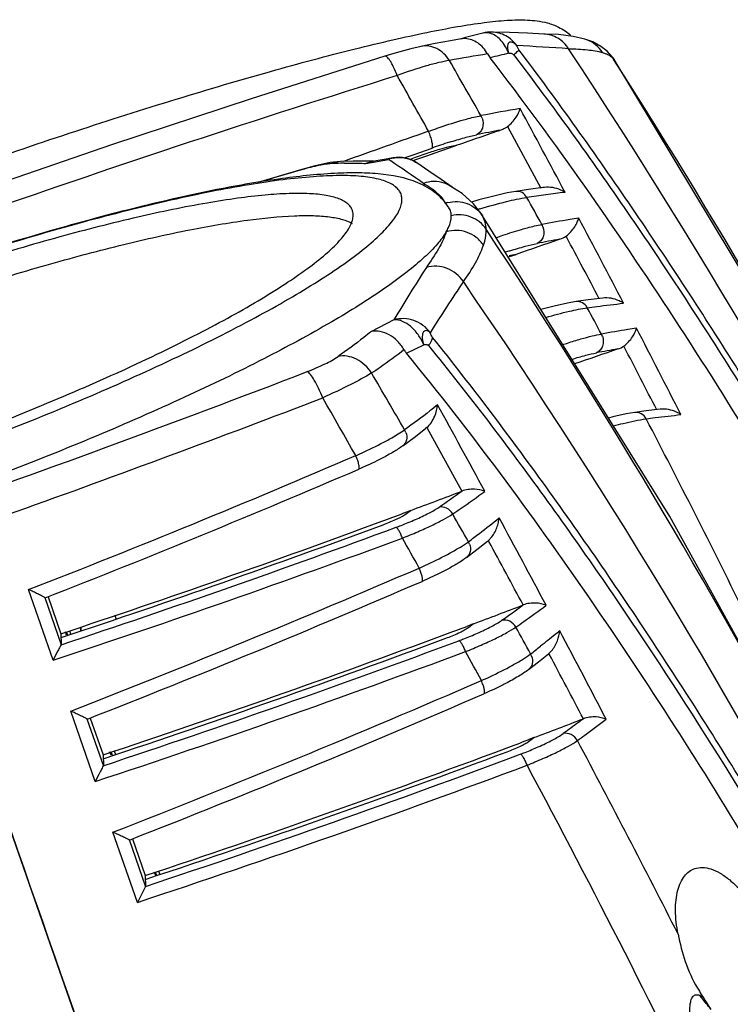
# Model space of a CAD drawing. Units: millimetres. Extents: x 43 to 2330, y 48 to 1634.
# Drawn here: x 1782 to 1815, y 910 to 956 of the extents above; entities that cross this region are included whole.
import ezdxf

# ---------------------------------------------------------------- set-up
doc = ezdxf.new("R2010")
doc.units = ezdxf.units.MM
doc.layers.add('SLD-0', color=7, linetype='Continuous')

msp = doc.modelspace()

# ---------------------------------------------------------------- linework, layer by layer
at = {"layer": 'SLD-0'}
for p, q in [((1802.115, 954.67), (1801.623, 954.585)), ((1802.322, 954.728), (1802.071, 954.663)), ((1802.817, 954.856), (1802.322, 954.728)), ((1803.128, 954.936), (1802.817, 954.856)), ((1804.347, 954.96), (1803.537, 954.982)), ((1805.184, 954.93), (1804.347, 954.96)), ((1805.932, 954.896), (1805.184, 954.93)), ((1806.614, 954.867), (1805.932, 954.895)), ((1807.295, 954.784), (1806.614, 954.867)), ((1807.829, 954.66), (1807.295, 954.784)), ((1800.269, 954.325), (1799.79, 954.214)), ((1800.918, 954.454), (1800.265, 954.325)), ((1801.623, 954.585), (1800.918, 954.454)), ((1808.197, 954.527), (1807.827, 954.661)), ((1807.829, 954.661), (1807.827, 954.661)), ((1808.574, 954.325), (1808.197, 954.527)), ((1808.862, 954.101), (1808.574, 954.325)), ((1798.6, 953.872), (1792.425, 951.906)), ((1799.116, 954.028), (1798.6, 953.872)), ((1798.6, 953.872), (1798.6, 953.872)), ((1799.79, 954.214), (1799.116, 954.028)), ((1808.862, 954.101), (1808.862, 954.102)), ((1808.976, 953.987), (1808.862, 954.102)), ((1809.104, 953.812), (1808.862, 954.101)), ((1809.135, 953.792), (1808.976, 953.987)), ((1809.104, 953.812), (1809.188, 953.713)), ((1809.173, 953.704), (1809.104, 953.812)), ((1809.19, 953.71), (1809.135, 953.792)), ((1818.182, 938.749), (1809.188, 953.713)), ((1809.188, 953.713), (1809.189, 953.711)), ((1792.425, 951.906), (1785.976, 949.773)), ((1804.259, 950.62), (1805.795, 947.776)), ((1785.976, 949.773), (1779.753, 947.635)), ((1801.58, 949.637), (1801.923, 949.756)), ((1799.484, 949.176), (1799.943, 949.338)), ((1799.943, 949.338), (1800.774, 949.63)), ((1800.533, 949.378), (1799.994, 949.188)), ((1800.034, 949.096), (1800.574, 949.285)), ((1800.574, 949.285), (1800.867, 949.388)), ((1800.867, 949.388), (1801.58, 949.637)), ((1795.375, 948.813), (1794.759, 948.647)), ((1796.079, 948.956), (1795.375, 948.813)), ((1796.554, 949.006), (1796.079, 948.956)), ((1796.547, 949.005), (1796.136, 948.912)), ((1797.135, 949.024), (1796.547, 949.005)), ((1796.554, 949.006), (1796.547, 949.005)), ((1797.778, 949.026), (1797.135, 949.024)), ((1797.966, 948.997), (1797.714, 948.919)), ((1797.714, 948.919), (1798.069, 948.983)), ((1798.079, 949.017), (1797.778, 949.026)), ((1798.203, 949.04), (1797.968, 948.997)), ((1798.069, 948.983), (1798.762, 949.108)), ((1798.658, 949.123), (1798.203, 949.04)), ((1798.971, 949.179), (1798.658, 949.123)), ((1798.762, 949.108), (1798.871, 949.034)), ((1798.971, 949.179), (1798.763, 949.108)), ((1799.994, 949.188), (1799.762, 949.107)), ((1799.901, 949.049), (1800.034, 949.096)), ((1800.627, 948.569), (1800.078, 948.944)), ((1794.759, 948.647), (1792.735, 948.037)), ((1794.758, 948.647), (1794.7, 948.612)), ((1794.759, 948.647), (1794.758, 948.647)), ((1801.194, 948.178), (1800.627, 948.569)), ((1801.702, 947.826), (1801.194, 948.178)), ((1802.159, 947.531), (1801.57, 947.908)), ((1802.694, 947.05), (1802.159, 947.531)), ((1803.633, 947.416), (1802.942, 947.235)), ((1804.25, 947.556), (1803.633, 947.416)), ((1804.643, 947.626), (1804.25, 947.556)), ((1805.231, 947.712), (1804.641, 947.626)), ((1805.894, 947.802), (1805.231, 947.712)), ((1805.963, 947.811), (1805.894, 947.802)), ((1802.942, 947.235), (1802.598, 947.136)), ((1803.032, 946.619), (1802.694, 947.05)), ((1803.032, 946.62), (1803.031, 946.621)), ((1811.752, 932.615), (1803.031, 946.621)), ((1803.103, 946.5), (1803.032, 946.62)), ((1806.986, 945.525), (1806.964, 945.568)), ((1804.351, 944.616), (1804.658, 944.722)), ((1804.296, 944.596), (1804.351, 944.616)), ((1807.03, 942.471), (1806.41, 942.332)), ((1807.426, 942.539), (1807.03, 942.471)), ((1807.98, 942.615), (1807.425, 942.539)), ((1808.662, 942.704), (1807.98, 942.615)), ((1806.41, 942.332), (1805.8, 942.174)), ((1799.012, 941.694), (1797.979, 941.165)), ((1799.599, 940.156), (1800.392, 940.547)), ((1809.648, 940.451), (1809.629, 940.489)), ((1810.139, 937.423), (1809.741, 937.356)), ((1810.662, 937.491), (1810.137, 937.422)), ((1811.312, 937.571), (1810.662, 937.491)), ((1809.12, 937.219), (1808.918, 937.166)), ((1809.741, 937.356), (1809.12, 937.219)), ((1799.951, 936.272), (1800.479, 936.677)), ((1800.534, 936.723), (1800.479, 936.677)), ((1800.534, 936.723), (1802.148, 933.787)), ((1799.425, 935.883), (1799.951, 936.272)), ((1799.426, 935.883), (1799.426, 935.883)), ((1799.801, 932.902), (1799.477, 932.78)), ((1819.936, 917.798), (1811.752, 932.615)), ((1803.337, 931.479), (1803.376, 931.511)), ((1803.399, 931.467), (1803.376, 931.511)), ((1802.365, 930.725), (1802.847, 931.094)), ((1802.847, 931.094), (1803.337, 931.479)), ((1802.366, 930.726), (1802.366, 930.725)), ((1783.28, 925.982), (1782.149, 929.242)), ((1782.314, 929.166), (1782.151, 929.241)), ((1782.913, 928.866), (1782.917, 928.864)), ((1783.658, 926.719), (1782.913, 928.866)), ((1783.05, 928.91), (1783.641, 927.206)), ((1786.193, 927.892), (1786.144, 928.06)), ((1784.553, 927.353), (1784.548, 927.513)), ((1802.673, 927.657), (1802.379, 927.546)), ((1783.641, 927.206), (1783.658, 926.719)), ((1783.647, 927.028), (1783.696, 927.044)), ((1783.905, 927.134), (1783.847, 927.292)), ((1783.885, 927.307), (1783.944, 927.149)), ((1784.031, 927.359), (1784.09, 927.201)), ((1783.651, 926.7), (1783.658, 926.719)), ((1805.686, 925.909), (1806.149, 926.281)), ((1806.169, 926.298), (1806.149, 926.281)), ((1806.189, 926.258), (1806.169, 926.298)), ((1805.234, 925.554), (1805.686, 925.909)), ((1805.235, 925.554), (1805.234, 925.554)), ((1785.226, 920.384), (1784.096, 923.633)), ((1784.994, 923.311), (1785.585, 921.613)), ((1784.857, 923.266), (1784.861, 923.264)), ((1785.601, 921.128), (1784.857, 923.266)), ((1805.483, 922.409), (1805.209, 922.305)), ((1785.585, 921.613), (1785.601, 921.128)), ((1785.961, 921.592), (1785.903, 921.75)), ((1785.941, 921.764), (1785.999, 921.606)), ((1786.095, 921.794), (1786.155, 921.634)), ((1785.591, 921.436), (1785.639, 921.452)), ((1785.596, 921.112), (1785.601, 921.128)), ((1783.024, 913.238), (1781.324, 918.112)), ((1787.172, 914.803), (1786.042, 918.042)), ((1786.801, 917.684), (1786.804, 917.683)), ((1787.544, 915.555), (1786.801, 917.684)), ((1786.938, 917.729), (1787.528, 916.038)), ((1787.528, 916.038), (1787.544, 915.555)), ((1788.016, 916.033), (1787.954, 916.203)), ((1787.996, 916.205), (1788.054, 916.047)), ((1788.145, 916.251), (1788.203, 916.092)), ((1787.534, 915.862), (1787.582, 915.878)), ((1787.54, 915.541), (1787.172, 914.803)), ((1787.54, 915.541), (1787.544, 915.555)), ((1785.885, 905.063), (1783.024, 913.238)), ((1813.225, 910.4), (1813.137, 910.509))]:
    msp.add_line(p, q, dxfattribs=at)
for centre, radius, start, end in [((1802.269, 953.742), 0.942, 87.4675, 99.3552), ((1803.502, 953.476), 1.507, 88.6749, 104.3592), ((1800.238, 861.025), 93.439, 85.80001, 87.26946), ((1807.41, 953.264), 1.458, 69.7262, 73.3255), ((1807.405, 953.252), 1.471, 32.3906, 69.6835), ((1815.892, 876.055), 78.925, 99.15012, 100.44973), ((1878.747, 643.486), 319.318, 103.47932, 103.63746), ((1551.345, 785.425), 306.415, 20.18008, 33.42499), ((1344.342, 690.584), 527.522, 29.59704, 29.91556), ((1974.013, 391.891), 587.699, 107.308232, 109.274051), ((1066.507, 538.2), 841.92, 29.314283, 29.515379), ((1813.964, 896.213), 55.99, 99.3751, 101.2585), ((1802.45, 950.771), 0.682, 20.4613, 31.28), ((1066.898, 553.581), 838.372, 28.031841, 28.331962), ((2067.587, 189.103), 806.754, 109.324558, 109.620639), ((2047.625, 244.104), 747.204, 109.032538, 109.197654), ((1814.971, 890.666), 60.801, 100.43653, 101.52007), ((1810.551, 921.776), 29.52, 107.7032, 109.341), ((1814.728, 884.955), 66.055, 101.17745, 101.49829), ((1797.163, 926.049), 22.885, 91.5275, 92.5725), ((1797.11, 927.855), 21.079, 91.0742, 91.5153), ((1799.262, 947.703), 1.491, 101.1501, 109.5473), ((1701.787, 805.749), 173.078, 55.27402, 55.88002), ((1799.235, 947.702), 1.5, 55.8355, 100.1627), ((1902.188, 580.605), 383.383, 106.28207, 106.57662), ((1798.884, 934.205), 15.002, 105.9318, 106.191), ((1800.88, 946.643), 1.441, 61.3716, 71.2365), ((1815.504, 876.07), 72.027, 96.8465, 98.2611), ((1801.865, 945.654), 1.507, 104.2148, 108.5315), ((1799.186, 945.314), 2.84, 34.4648, 39.1079), ((1407.192, 726.08), 455.34, 28.89459, 29.07435), ((1814.569, 908.87), 39.679, 106.9861, 107.1017), ((1805.268, 945.759), 0.672, 20.4869, 30.5447), ((1227.734, 639.024), 656.249, 27.54126, 27.929203), ((2048.019, 243.098), 742.631, 108.964672, 109.129303), ((1817.422, 884.243), 62.112, 99.96346, 100.94454), ((1226.74, 636.593), 657.362, 27.749946, 28.03149), ((1811.84, 921.211), 24.825, 107.5117, 108.0097), ((1818.694, 870.037), 75.992, 100.64389, 100.8937), ((1885.27, 889.992), 100.566, 147.43721, 149.06189), ((1885.349, 887.757), 100.067, 146.17337, 147.78237), ((1561.448, 777.669), 292.334, 20.25527, 34.55088), ((1425.96, 736.34), 433.951, 28.146, 28.32757), ((1808.017, 940.713), 0.666, 20.4936, 29.7114), ((1311.874, 682.776), 561.414, 26.96211, 27.42042), ((2048.74, 241.164), 739.031, 108.899442, 109.064481), ((1822.568, 863.102), 78.372, 99.70133, 100.44112), ((1809.017, 941.359), 1.063, 288.9269, 305.1554), ((1315.256, 683.268), 557.285, 27.14659, 27.4835), ((1569.603, 1524.72), 627.31, 289.24807, 291.059089), ((1278.887, 636.064), 601.148, 29.997965, 30.287313), ((884.617, 415.405), 1050.396, 29.674605, 29.842322), ((897.951, 442.583), 1029.939, 28.484391, 28.737623), ((1437.117, 742.21), 421.344, 26.21424, 27.55582), ((1798.91, 936.248), 0.704, 21.3331, 31.8704), ((1605.295, 1382.456), 486.499, 291.31675, 293.23931), ((1606.773, 1378.7), 483.094, 291.38403, 293.23991), ((1650.073, 1333.352), 427.527, 290.50074, 290.83685), ((1781.334, 962.267), 35.276, 304.0733, 306.1598), ((1774.416, 969.899), 44.869, 303.9958, 304.4553), ((1639.705, 1361.368), 457.4, 288.34175, 290.30923), ((1646.117, 1343.895), 438.787, 290.31596, 290.45732), ((1358.654, 681.871), 509.164, 29.35235, 29.51817), ((1780.53, 961.125), 36.891, 307.4445, 309.2559), ((1130.872, 568.779), 765.028, 28.049315, 28.392719), ((1634.835, 1376.161), 473.457, 288.31968, 290.30281), ((1636.185, 1371.738), 468.522, 288.35143, 290.27174), ((1631.763, 1385.086), 483.46, 288.26433, 290.28946), ((1230.46, 611.823), 652.667, 29.200701, 29.339923), ((1774.067, 969.498), 47.468, 306.7265, 307.4938), ((8079.79, 3112.124), 6669.66, 199.0866775, 199.3254118), ((1801.862, 931.095), 0.69, 21.3432, 31.1807), ((1133.651, 567.899), 762.066, 28.244401, 28.495064), ((1607.198, 1377.161), 486.808, 291.30813, 293.35525), ((1797.609, 929.108), 2.814, 21.3057, 23.6607), ((1608.677, 1373.405), 483.391, 291.37524, 293.35588), ((1651.871, 1328.274), 428.06, 290.6275, 290.9582), ((1777.448, 965.702), 46.256, 305.0366, 306.5323), ((1785.522, 927.386), 0.97, 171.8802, 181.9333), ((1649.027, 1335.825), 436.129, 290.44363, 290.58644), ((1773.48, 968.935), 50.558, 304.8974, 305.2693), ((1384.468, 696.257), 479.612, 28.65816, 28.82705), ((1641.571, 1356.016), 457.652, 288.34143, 290.43534), ((1637.865, 1366.896), 469.316, 288.35304, 290.39434), ((1246.951, 630.506), 633.558, 27.521057, 27.938405), ((1636.735, 1370.711), 473.603, 288.31952, 290.42561), ((1755.206, 990.972), 81.843, 307.76244, 308.1658), ((1633.496, 1380.089), 484.099, 288.26598, 290.41039), ((1319.387, 661.168), 550.967, 28.61587, 28.77447), ((1804.739, 925.927), 0.681, 21.3378, 30.3845), ((1252.313, 631.736), 627.313, 27.694047, 28.001698), ((1609.122, 1371.826), 487.055, 291.29972, 293.464), ((1800.604, 923.973), 2.674, 21.3055, 23.563), ((1610.605, 1368.061), 483.619, 291.36665, 293.46468), ((1768.794, 890.175), 36.791, 65.1626, 65.4194), ((1653.855, 1322.697), 428.044, 290.74654, 291.07319), ((1773.399, 966.636), 54.638, 305.6368, 305.9581), ((1651.924, 1327.815), 433.515, 290.56323, 290.70686), ((1404.989, 707.271), 456.322, 26.84382, 28.10988), ((1643.491, 1350.521), 457.735, 288.34108, 290.55333), ((1638.672, 1365.166), 473.629, 288.31936, 290.54021), ((1639.587, 1361.944), 469.977, 288.35477, 290.50874), ((1635.275, 1374.971), 484.59, 288.26761, 290.52308), ((1381.115, 694.369), 480.876, 25.80759, 28.13639), ((1760.426, 862.024), 61.597, 65.28317, 65.42352), ((1819.129, 914.431), 7.075, 210.4438, 213.203), ((1810.784, 904.804), 6.171, 66.1148, 67.5875), ((1819.523, 914.688), 7.545, 213.2004, 214.2068), ((1727.698, 841.536), 109.805, 38.48222, 38.84022), ((1819.293, 913.815), 6.89, 209.2722, 211.2556)]:
    msp.add_arc(centre, radius, start, end, dxfattribs=at)
for points, knots in [([(1779.572, 948.8), (1781.15, 949.352), (1784.271, 950.412), (1788.855, 951.871), (1793.157, 953.142), (1796.496, 954.039), (1798.908, 954.62), (1800.481, 954.964), (1801.884, 955.233), (1803.117, 955.425), (1804.194, 955.538), (1805.015, 955.561), (1805.635, 955.508), (1806.125, 955.416), (1806.667, 955.215), (1807.018, 954.98), (1807.187, 954.826)], [0, 0, 0, 0, 0.174615, 0.344209, 0.502318, 0.643002, 0.705226, 0.761378, 0.811142, 0.854437, 0.891643, 0.924201, 0.939907, 0.956582, 0.976125, 1, 1, 1, 1]), ([(1803.342, 953.976), (1803.228, 954.174), (1802.939, 954.513), (1802.513, 954.673), (1802.311, 954.682)], [0, 0, 0, 0, 0.530669, 1, 1, 1, 1]), ([(1803.514, 954.911), (1803.498, 954.917), (1803.431, 954.939), (1803.362, 954.951), (1803.31, 954.953)], [0, 0, 0, 0, 0.258051, 1, 1, 1, 1]), ([(1804.315, 954.008), (1804.232, 954.216), (1804.026, 954.579), (1803.69, 954.848), (1803.514, 954.911)], [0, 0, 0, 0, 0.546515, 1, 1, 1, 1]), ([(1804.689, 954.357), (1804.56, 954.542), (1804.213, 954.857), (1803.76, 954.977), (1803.537, 954.982)], [0, 0, 0, 0, 0.502488, 1, 1, 1, 1]), ([(1807.081, 954.212), (1806.958, 954.408), (1806.619, 954.746), (1806.159, 954.885), (1805.932, 954.896)], [0, 0, 0, 0, 0.503273, 1, 1, 1, 1]), ([(1801.577, 953.671), (1801.438, 953.899), (1801.138, 954.194), (1800.642, 954.355), (1800.388, 954.349), (1800.269, 954.325)], [0, 0, 0, 0, 0.519544, 0.763409, 1, 1, 1, 1]), ([(1804.689, 954.357), (1804.658, 954.391), (1804.596, 954.451), (1804.496, 954.513), (1804.396, 954.534), (1804.31, 954.494), (1804.264, 954.405), (1804.248, 954.237), (1804.285, 954.102), (1804.315, 954.008)], [0, 0, 0, 0, 0.148456, 0.275455, 0.375921, 0.462505, 0.559907, 0.683395, 1, 1, 1, 1]), ([(1804.789, 954.171), (1804.775, 954.19), (1804.736, 954.248), (1804.702, 954.311), (1804.689, 954.357)], [0, 0, 0, 0, 0.326291, 1, 1, 1, 1]), ([(1799.166, 952.978), (1799.116, 953.107), (1799.04, 953.29), (1798.927, 953.513), (1798.852, 953.646), (1798.779, 953.751), (1798.709, 953.833), (1798.636, 953.883), (1798.6, 953.872)], [0, 0, 0, 0, 0.381437, 0.546009, 0.688003, 0.804776, 0.894885, 1, 1, 1, 1]), ([(1851.074, 846.988), (1848.993, 856.559), (1845.158, 870.787), (1838.639, 889.295), (1833.041, 902.933), (1826.749, 916.272), (1819.766, 929.264), (1813.366, 939.758), (1807.862, 947.897), (1804.96, 951.86), (1803.459, 953.802)], [0, 0, 0, 0, 0.249435, 0.374432, 0.49953, 0.624682, 0.74984, 0.874959, 0.937496, 1, 1, 1, 1]), ([(1804.315, 954.009), (1804.354, 954.015), (1804.441, 954.018), (1804.517, 953.967), (1804.546, 953.933)], [0, 0, 0, 0, 0.468255, 1, 1, 1, 1]), ([(1804.546, 953.934), (1804.601, 953.982), (1804.675, 954.046), (1804.755, 954.127), (1804.781, 954.158), (1804.789, 954.171)], [0, 0, 0, 0, 0.646047, 0.862519, 1, 1, 1, 1]), ([(1804.546, 953.933), (1806.361, 951.557), (1809.856, 946.695), (1816.415, 936.675), (1823.941, 923.715), (1831.946, 907.615), (1836.597, 896.565), (1838.749, 890.977)], [0, 0, 0, 0, 0.124858, 0.249826, 0.499878, 0.749986, 1, 1, 1, 1]), ([(1838.937, 891.125), (1836.785, 896.718), (1832.133, 907.776), (1825.462, 921.206), (1819.617, 931.675), (1814.974, 939.375), (1810.883, 945.649), (1807.457, 950.561), (1805.69, 952.977), (1804.789, 954.171)], [0, 0, 0, 0, 0.250018, 0.500117, 0.625168, 0.750184, 0.875139, 0.937584, 1, 1, 1, 1]), ([(1807.081, 954.212), (1807.376, 954.21), (1807.901, 954.186), (1808.424, 954.104), (1808.647, 954.04)], [0, 0, 0, 0, 0.560049, 1, 1, 1, 1]), ([(1808.647, 954.04), (1808.663, 954.035), (1808.727, 954.015), (1808.79, 953.992), (1808.835, 953.973)], [0, 0, 0, 0, 0.261816, 1, 1, 1, 1]), ([(1808.835, 953.973), (1808.849, 953.967), (1808.901, 953.945), (1808.952, 953.919), (1808.988, 953.898)], [0, 0, 0, 0, 0.262912, 1, 1, 1, 1]), ([(1808.988, 953.898), (1808.999, 953.891), (1809.039, 953.865), (1809.078, 953.836), (1809.104, 953.812)], [0, 0, 0, 0, 0.262554, 1, 1, 1, 1]), ([(1801.577, 953.671), (1801.416, 953.646), (1801.06, 953.573), (1800.251, 953.358), (1799.611, 953.142), (1799.166, 952.978)], [0, 0, 0, 0, 0.195207, 0.433005, 1, 1, 1, 1]), ([(1851.989, 849.373), (1850.013, 858.615), (1845.234, 876.929), (1835.646, 903.637), (1823.714, 929.372), (1814.255, 945.749), (1809.173, 953.704)], [0, 0, 0, 0, 0.250154, 0.500196, 0.750139, 1, 1, 1, 1]), ([(1802.103, 950.895), (1802.191, 950.921), (1802.498, 951.008), (1802.809, 951.084), (1803.033, 951.125)], [0, 0, 0, 0, 0.286127, 1, 1, 1, 1]), ([(1804.259, 950.62), (1804.418, 950.738), (1804.651, 951.001), (1804.805, 951.314), (1804.844, 951.455)], [0, 0, 0, 0, 0.575194, 1, 1, 1, 1]), ([(1800.619, 950.401), (1800.75, 950.449), (1801.241, 950.625), (1801.736, 950.788), (1802.103, 950.895)], [0, 0, 0, 0, 0.267643, 1, 1, 1, 1]), ([(1803.089, 951.009), (1803.142, 950.867), (1803.151, 950.62), (1803.007, 950.359), (1802.891, 950.27), (1802.829, 950.243)], [0, 0, 0, 0, 0.520151, 0.767256, 1, 1, 1, 1]), ([(1804.259, 950.62), (1804.191, 950.569), (1804.091, 950.512), (1803.985, 950.471), (1803.958, 950.462)], [0, 0, 0, 0, 0.747136, 1, 1, 1, 1]), ([(1800.775, 949.63), (1800.784, 949.639), (1800.795, 949.673), (1800.8, 949.768), (1800.773, 949.934), (1800.712, 950.16), (1800.653, 950.32), (1800.619, 950.401)], [0, 0, 0, 0, 0.048649, 0.125279, 0.36, 0.670439, 1, 1, 1, 1]), ([(1801.574, 949.898), (1801.807, 949.972), (1802.222, 950.097), (1802.643, 950.205), (1802.829, 950.243)], [0, 0, 0, 0, 0.56284, 1, 1, 1, 1]), ([(1801.56, 949.684), (1801.411, 949.653), (1801.066, 949.557), (1800.726, 949.445), (1800.533, 949.378)], [0, 0, 0, 0, 0.427526, 1, 1, 1, 1]), ([(1796.136, 948.912), (1796.049, 948.907), (1795.855, 948.885), (1795.395, 948.801), (1795.026, 948.705), (1794.766, 948.631)], [0, 0, 0, 0, 0.18521, 0.419058, 1, 1, 1, 1]), ([(1796.715, 948.93), (1796.803, 948.932), (1797.136, 948.936), (1797.469, 948.931), (1797.714, 948.919)], [0, 0, 0, 0, 0.263362, 1, 1, 1, 1]), ([(1798.973, 949.166), (1799.162, 949.203), (1799.556, 949.204), (1799.92, 949.051), (1800.078, 948.944)], [0, 0, 0, 0, 0.501409, 1, 1, 1, 1]), ([(1775.978, 934.679), (1777.522, 935.22), (1780.551, 936.338), (1784.918, 938.113), (1788.935, 939.916), (1791.977, 941.439), (1794.114, 942.628), (1795.476, 943.448), (1796.65, 944.225), (1797.624, 944.951), (1798.393, 945.619), (1798.949, 946.223), (1799.258, 946.705), (1799.373, 947.057), (1799.395, 947.286), (1799.356, 947.497), (1799.255, 947.687), (1799.097, 947.851), (1798.79, 948.052), (1798.25, 948.229), (1797.444, 948.344), (1796.433, 948.372), (1795.227, 948.314), (1793.834, 948.168), (1792.267, 947.936), (1790.542, 947.619), (1787.966, 947.068), (1784.483, 946.186), (1780.096, 944.893), (1777.093, 943.895), (1775.563, 943.36)], [0, 0, 0, 0, 0.094502, 0.186342, 0.272128, 0.348704, 0.382665, 0.41334, 0.440478, 0.463889, 0.483452, 0.499166, 0.51124, 0.516116, 0.520414, 0.524386, 0.528345, 0.532611, 0.53744, 0.549392, 0.56497, 0.584396, 0.60767, 0.634679, 0.665231, 0.699079, 0.735935, 0.817323, 0.906438, 1, 1, 1, 1]), ([(1800.334, 947.93), (1799.776, 948.206), (1798.818, 948.417), (1797.498, 948.495), (1795.938, 948.467), (1793.701, 948.23), (1790.692, 947.706), (1787.285, 946.938), (1782.167, 945.575), (1778.238, 944.317), (1775.571, 943.384)], [0, 0, 0, 0, 0.073219, 0.112504, 0.155797, 0.256605, 0.376902, 0.514912, 0.667486, 1, 1, 1, 1]), ([(1801.39, 947.106), (1801.314, 947.199), (1801.008, 947.529), (1800.628, 947.784), (1800.334, 947.93)], [0, 0, 0, 0, 0.2682, 1, 1, 1, 1]), ([(1801.343, 948.007), (1801.19, 948.06), (1800.862, 948.112), (1800.535, 948.054), (1800.381, 947.999)], [0, 0, 0, 0, 0.498565, 1, 1, 1, 1]), ([(1800.381, 947.999), (1800.493, 947.938), (1800.882, 947.704), (1801.23, 947.373), (1801.385, 947.082)], [0, 0, 0, 0, 0.27772, 1, 1, 1, 1]), ([(1797.096, 946.757), (1797.076, 946.814), (1797.016, 946.925), (1796.879, 947.069), (1796.695, 947.192), (1796.367, 947.341), (1795.833, 947.467), (1795.059, 947.538), (1794.115, 947.537), (1793.009, 947.462), (1791.748, 947.313), (1789.787, 947.004), (1787.044, 946.433), (1783.482, 945.522), (1779.642, 944.387), (1777.018, 943.517), (1775.682, 943.051)], [0, 0, 0, 0, 0.00808, 0.016764, 0.026537, 0.037739, 0.065177, 0.099994, 0.142415, 0.192345, 0.249515, 0.313533, 0.46006, 0.627184, 0.809237, 1, 1, 1, 1]), ([(1805.155, 947.35), (1805.102, 947.441), (1804.954, 947.597), (1804.739, 947.64), (1804.643, 947.626)], [0, 0, 0, 0, 0.519766, 1, 1, 1, 1]), ([(1806.918, 947.584), (1806.853, 947.626), (1806.562, 947.781), (1806.214, 947.844), (1805.962, 947.811)], [0, 0, 0, 0, 0.231777, 1, 1, 1, 1]), ([(1801.495, 947.115), (1801.643, 947.153), (1801.954, 947.183), (1802.409, 947.086), (1802.811, 946.856), (1803.02, 946.627), (1803.104, 946.501)], [0, 0, 0, 0, 0.251595, 0.501973, 0.75139, 1, 1, 1, 1]), ([(1802.977, 946.818), (1803.386, 946.943), (1804.105, 947.148), (1804.838, 947.304), (1805.155, 947.35)], [0, 0, 0, 0, 0.571913, 1, 1, 1, 1]), ([(1775.823, 935.105), (1777.272, 935.612), (1780.111, 936.658), (1784.196, 938.323), (1787.398, 939.769), (1789.74, 940.926), (1791.302, 941.749), (1792.704, 942.544), (1793.932, 943.302), (1794.974, 944.016), (1795.82, 944.677), (1796.463, 945.28), (1796.853, 945.761), (1797.044, 946.116), (1797.121, 946.347), (1797.143, 946.562), (1797.118, 946.697), (1797.096, 946.757)], [0, 0, 0, 0, 0.185696, 0.365913, 0.53351, 0.610483, 0.681893, 0.74706, 0.805393, 0.856399, 0.899716, 0.935171, 0.962893, 0.974085, 0.983739, 0.992202, 1, 1, 1, 1]), ([(1775.924, 941.986), (1777.144, 942.413), (1779.552, 943.218), (1783.093, 944.285), (1786.425, 945.171), (1789.449, 945.851), (1792.077, 946.306), (1793.988, 946.504), (1795.259, 946.521), (1796.004, 946.471), (1796.604, 946.36), (1796.946, 946.232), (1797.083, 946.152)], [0, 0, 0, 0, 0.177965, 0.349197, 0.508801, 0.652248, 0.775586, 0.875623, 0.916224, 0.950365, 0.978143, 1, 1, 1, 1]), ([(1801.43, 945.762), (1801.469, 945.827), (1801.592, 946.058), (1801.668, 946.323), (1801.662, 946.509)], [0, 0, 0, 0, 0.289647, 1, 1, 1, 1]), ([(1801.662, 946.509), (1801.66, 946.582), (1801.636, 946.728), (1801.569, 946.861), (1801.528, 946.92)], [0, 0, 0, 0, 0.501983, 1, 1, 1, 1]), ([(1803.275, 945.879), (1803.191, 946.006), (1802.982, 946.236), (1802.579, 946.468), (1802.123, 946.57), (1801.812, 946.543), (1801.663, 946.508)], [0, 0, 0, 0, 0.248647, 0.498416, 0.749084, 1, 1, 1, 1]), ([(1803.275, 945.879), (1803.271, 945.988), (1803.238, 946.205), (1803.154, 946.406), (1803.103, 946.5)], [0, 0, 0, 0, 0.505314, 1, 1, 1, 1]), ([(1804.911, 945.874), (1805, 945.9), (1805.31, 945.986), (1805.622, 946.062), (1805.847, 946.1)], [0, 0, 0, 0, 0.289023, 1, 1, 1, 1]), ([(1807.547, 946.398), (1807.412, 946.376), (1806.844, 946.283), (1806.277, 946.181), (1805.847, 946.1)], [0, 0, 0, 0, 0.238851, 1, 1, 1, 1]), ([(1806.964, 945.568), (1807.123, 945.684), (1807.315, 945.895), (1807.478, 946.196), (1807.53, 946.334), (1807.547, 946.398)], [0, 0, 0, 0, 0.573577, 0.805579, 1, 1, 1, 1]), ([(1801.43, 945.763), (1801.314, 945.564), (1800.998, 945.148), (1800.385, 944.534), (1799.583, 943.864), (1798.177, 942.837), (1795.981, 941.476), (1792.873, 939.799), (1789.239, 938.047), (1785.194, 936.275), (1780.866, 934.542), (1777.884, 933.449), (1776.368, 932.919)], [0, 0, 0, 0, 0.024317, 0.054787, 0.091569, 0.134608, 0.238567, 0.364079, 0.507524, 0.664589, 0.830448, 1, 1, 1, 1]), ([(1801.43, 945.763), (1801.339, 945.49), (1801.063, 944.918), (1800.713, 944.395), (1800.513, 944.118)], [0, 0, 0, 0, 0.457575, 1, 1, 1, 1]), ([(1803.149, 945.143), (1803.06, 945.278), (1802.836, 945.523), (1802.402, 945.763), (1801.914, 945.855), (1801.585, 945.81), (1801.43, 945.763)], [0, 0, 0, 0, 0.249348, 0.499854, 0.750442, 1, 1, 1, 1]), ([(1803.149, 945.142), (1803.17, 945.206), (1803.242, 945.445), (1803.281, 945.697), (1803.275, 945.879)], [0, 0, 0, 0, 0.269451, 1, 1, 1, 1]), ([(1847.953, 839.758), (1845.922, 849.176), (1840.977, 867.841), (1830.988, 895.032), (1818.509, 921.203), (1808.601, 937.818), (1803.275, 945.879)], [0, 0, 0, 0, 0.249677, 0.499535, 0.749628, 1, 1, 1, 1]), ([(1803.736, 945.495), (1803.84, 945.531), (1804.229, 945.665), (1804.621, 945.79), (1804.911, 945.874)], [0, 0, 0, 0, 0.267065, 1, 1, 1, 1]), ([(1805.898, 945.994), (1805.951, 945.851), (1805.958, 945.602), (1805.81, 945.342), (1805.692, 945.253), (1805.629, 945.225)], [0, 0, 0, 0, 0.517454, 0.765192, 1, 1, 1, 1]), ([(1802.221, 943.463), (1802.425, 943.744), (1802.779, 944.28), (1803.057, 944.863), (1803.149, 945.142)], [0, 0, 0, 0, 0.541347, 1, 1, 1, 1]), ([(1804.37, 944.885), (1804.605, 944.96), (1805.022, 945.084), (1805.445, 945.19), (1805.629, 945.225)], [0, 0, 0, 0, 0.567155, 1, 1, 1, 1]), ([(1802.221, 943.463), (1802.045, 943.734), (1801.513, 944.175), (1800.819, 944.207), (1800.512, 944.118)], [0, 0, 0, 0, 0.502857, 1, 1, 1, 1]), ([(1807.945, 942.255), (1807.892, 942.348), (1807.743, 942.508), (1807.525, 942.553), (1807.426, 942.539)], [0, 0, 0, 0, 0.518099, 1, 1, 1, 1]), ([(1807.945, 942.255), (1808.089, 942.275), (1808.645, 942.35), (1809.202, 942.418), (1809.615, 942.465)], [0, 0, 0, 0, 0.259096, 1, 1, 1, 1]), ([(1809.615, 942.465), (1809.552, 942.508), (1809.262, 942.668), (1808.914, 942.735), (1808.662, 942.704)], [0, 0, 0, 0, 0.231658, 1, 1, 1, 1]), ([(1806.033, 941.809), (1806.393, 941.914), (1807.025, 942.087), (1807.668, 942.216), (1807.945, 942.255)], [0, 0, 0, 0, 0.573439, 1, 1, 1, 1]), ([(1800.689, 941.107), (1800.598, 941.235), (1800.372, 941.465), (1799.948, 941.69), (1799.478, 941.778), (1799.161, 941.738), (1799.012, 941.694)], [0, 0, 0, 0, 0.250816, 0.502269, 0.752471, 1, 1, 1, 1]), ([(1800.392, 940.546), (1800.323, 940.714), (1800.147, 941.028), (1799.735, 941.493), (1799.283, 941.722), (1799.012, 941.694)], [0, 0, 0, 0, 0.290024, 0.564947, 1, 1, 1, 1]), ([(1797.979, 941.165), (1797.862, 941.07), (1797.358, 940.67), (1796.839, 940.289), (1796.436, 940.006)], [0, 0, 0, 0, 0.234755, 1, 1, 1, 1]), ([(1799.48, 940.326), (1799.397, 940.469), (1799.197, 940.729), (1798.818, 941.02), (1798.401, 941.18), (1798.111, 941.189), (1797.979, 941.165)], [0, 0, 0, 0, 0.273307, 0.535423, 0.778357, 1, 1, 1, 1]), ([(1800.689, 941.107), (1800.661, 941.133), (1800.605, 941.176), (1800.508, 941.21), (1800.414, 941.185), (1800.352, 941.105), (1800.321, 940.991), (1800.318, 940.853), (1800.344, 940.701), (1800.375, 940.598), (1800.392, 940.546)], [0, 0, 0, 0, 0.119484, 0.219609, 0.306576, 0.402372, 0.522001, 0.666808, 0.829689, 1, 1, 1, 1]), ([(1800.803, 940.889), (1800.789, 940.908), (1800.742, 940.975), (1800.707, 941.051), (1800.689, 941.107)], [0, 0, 0, 0, 0.284431, 1, 1, 1, 1]), ([(1807.648, 940.817), (1807.822, 940.867), (1808.135, 940.952), (1808.453, 941.02), (1808.596, 941.043)], [0, 0, 0, 0, 0.556866, 1, 1, 1, 1]), ([(1810.213, 941.316), (1810.083, 941.296), (1809.543, 941.209), (1809.004, 941.117), (1808.595, 941.043)], [0, 0, 0, 0, 0.240737, 1, 1, 1, 1]), ([(1809.629, 940.489), (1809.789, 940.603), (1810.026, 940.862), (1810.177, 941.175), (1810.213, 941.316)], [0, 0, 0, 0, 0.57337, 1, 1, 1, 1]), ([(1800.611, 940.511), (1800.664, 940.577), (1800.745, 940.694), (1800.801, 940.831), (1800.803, 940.889)], [0, 0, 0, 0, 0.591036, 1, 1, 1, 1]), ([(1836.054, 877.952), (1833.848, 883.625), (1829.074, 894.797), (1822.181, 908.304), (1816.132, 918.75), (1812.133, 925.114), (1808.792, 930.094), (1806.217, 933.768), (1803.563, 937.372), (1801.735, 939.728), (1800.803, 940.889)], [0, 0, 0, 0, 0.252247, 0.503065, 0.627933, 0.752409, 0.814489, 0.87646, 0.938295, 1, 1, 1, 1]), ([(1806.811, 940.556), (1806.885, 940.581), (1807.162, 940.672), (1807.441, 940.758), (1807.648, 940.817)], [0, 0, 0, 0, 0.264493, 1, 1, 1, 1]), ([(1808.641, 940.946), (1808.694, 940.803), (1808.7, 940.553), (1808.549, 940.292), (1808.43, 940.204), (1808.366, 940.176)], [0, 0, 0, 0, 0.515537, 0.763726, 1, 1, 1, 1]), ([(1797.983, 939.245), (1798.118, 939.336), (1798.626, 939.683), (1799.124, 940.046), (1799.48, 940.326)], [0, 0, 0, 0, 0.263721, 1, 1, 1, 1]), ([(1799.48, 940.326), (1799.507, 940.281), (1799.545, 940.223), (1799.588, 940.169), (1799.599, 940.156)], [0, 0, 0, 0, 0.75489, 1, 1, 1, 1]), ([(1847.574, 837.085), (1845.401, 846.505), (1841.456, 860.463), (1834.805, 878.546), (1829.15, 891.753), (1822.826, 904.584), (1815.84, 916.994), (1809.453, 926.953), (1803.974, 934.624), (1801.09, 938.341), (1799.599, 940.156)], [0, 0, 0, 0, 0.253068, 0.378918, 0.504241, 0.629016, 0.753234, 0.876891, 0.938517, 1, 1, 1, 1]), ([(1800.392, 940.547), (1800.427, 940.561), (1800.485, 940.575), (1800.564, 940.554), (1800.596, 940.527), (1800.611, 940.511)], [0, 0, 0, 0, 0.474381, 0.724813, 1, 1, 1, 1]), ([(1800.611, 940.511), (1802.458, 938.24), (1806.016, 933.567), (1812.698, 923.862), (1820.377, 911.191), (1828.543, 895.314), (1833.282, 884.354), (1835.476, 878.789)], [0, 0, 0, 0, 0.123484, 0.247525, 0.496846, 0.747706, 1, 1, 1, 1]), ([(1807.239, 939.882), (1807.449, 939.946), (1807.822, 940.054), (1808.2, 940.146), (1808.365, 940.176)], [0, 0, 0, 0, 0.567498, 1, 1, 1, 1]), ([(1795.014, 939.308), (1795.293, 939.416), (1795.78, 939.623), (1796.248, 939.875), (1796.436, 940.006)], [0, 0, 0, 0, 0.565317, 1, 1, 1, 1]), ([(1797.983, 939.245), (1797.816, 939.512), (1797.454, 939.852), (1796.871, 940.041), (1796.574, 940.036), (1796.436, 940.006)], [0, 0, 0, 0, 0.520986, 0.767698, 1, 1, 1, 1]), ([(1795.728, 938.098), (1795.669, 938.247), (1795.549, 938.524), (1795.361, 938.886), (1795.206, 939.128), (1795.091, 939.256), (1795.039, 939.297), (1795.014, 939.308)], [0, 0, 0, 0, 0.339102, 0.636698, 0.862949, 0.94301, 1, 1, 1, 1]), ([(1797.983, 939.245), (1797.673, 939.05), (1796.928, 938.652), (1796.164, 938.293), (1795.728, 938.098)], [0, 0, 0, 0, 0.433981, 1, 1, 1, 1]), ([(1776.795, 931.157), (1778.389, 931.715), (1782.364, 933.121), (1788.68, 935.423), (1793.39, 937.199), (1795.728, 938.098)], [0, 0, 0, 0, 0.251132, 0.6273, 1, 1, 1, 1]), ([(1801.033, 937.777), (1800.916, 937.681), (1800.416, 937.284), (1799.903, 936.904), (1799.508, 936.62)], [0, 0, 0, 0, 0.236937, 1, 1, 1, 1]), ([(1800.534, 936.723), (1800.693, 936.865), (1800.917, 937.209), (1801.018, 937.596), (1801.033, 937.777)], [0, 0, 0, 0, 0.541327, 1, 1, 1, 1]), ([(1810.664, 937.129), (1810.612, 937.224), (1810.462, 937.388), (1810.24, 937.436), (1810.139, 937.422)], [0, 0, 0, 0, 0.51695, 1, 1, 1, 1]), ([(1812.265, 937.322), (1812.202, 937.365), (1811.914, 937.531), (1811.565, 937.601), (1811.312, 937.571)], [0, 0, 0, 0, 0.231273, 1, 1, 1, 1]), ([(1809.157, 936.802), (1809.306, 936.843), (1809.804, 936.972), (1810.307, 937.082), (1810.664, 937.129)], [0, 0, 0, 0, 0.3007, 1, 1, 1, 1]), ([(1810.664, 937.129), (1810.801, 937.147), (1811.334, 937.216), (1811.869, 937.278), (1812.265, 937.322)], [0, 0, 0, 0, 0.257842, 1, 1, 1, 1]), ([(1798.672, 936.117), (1798.753, 936.161), (1799.038, 936.319), (1799.317, 936.487), (1799.508, 936.62)], [0, 0, 0, 0, 0.284796, 1, 1, 1, 1]), ([(1799.566, 936.504), (1799.609, 936.394), (1799.63, 936.209), (1799.544, 935.996), (1799.469, 935.914), (1799.426, 935.883)], [0, 0, 0, 0, 0.521736, 0.765155, 1, 1, 1, 1]), ([(1797.256, 935.426), (1797.384, 935.483), (1797.862, 935.701), (1798.333, 935.934), (1798.672, 936.117)], [0, 0, 0, 0, 0.266845, 1, 1, 1, 1]), ([(1799.426, 935.883), (1799.289, 935.783), (1798.975, 935.582), (1798.649, 935.403), (1798.47, 935.31)], [0, 0, 0, 0, 0.456646, 1, 1, 1, 1]), ([(1797.393, 934.805), (1797.414, 934.813), (1797.419, 934.869), (1797.414, 934.934), (1797.392, 935.05), (1797.342, 935.216), (1797.288, 935.353), (1797.256, 935.426)], [0, 0, 0, 0, 0.103163, 0.198301, 0.321697, 0.635824, 1, 1, 1, 1]), ([(1798.47, 935.31), (1798.387, 935.267), (1798.032, 935.089), (1797.671, 934.924), (1797.393, 934.805)], [0, 0, 0, 0, 0.235998, 1, 1, 1, 1]), ([(1801.729, 932.736), (1801.859, 932.824), (1802.36, 933.163), (1802.854, 933.513), (1803.213, 933.78)], [0, 0, 0, 0, 0.260601, 1, 1, 1, 1]), ([(1803.213, 933.78), (1803.063, 933.84), (1802.702, 933.907), (1802.333, 933.859), (1802.148, 933.787)], [0, 0, 0, 0, 0.448429, 1, 1, 1, 1]), ([(1800.007, 932.478), (1800.218, 932.571), (1800.589, 932.745), (1800.947, 932.947), (1801.097, 933.048)], [0, 0, 0, 0, 0.56021, 1, 1, 1, 1]), ([(1801.728, 932.736), (1801.663, 932.846), (1801.477, 933.03), (1801.212, 933.074), (1801.097, 933.048)], [0, 0, 0, 0, 0.521601, 1, 1, 1, 1]), ([(1798.515, 932.237), (1798.71, 932.309), (1799.048, 932.447), (1799.375, 932.612), (1799.504, 932.699)], [0, 0, 0, 0, 0.571907, 1, 1, 1, 1]), ([(1799.116, 932.119), (1799.194, 932.148), (1799.493, 932.262), (1799.79, 932.383), (1800.007, 932.478)], [0, 0, 0, 0, 0.259263, 1, 1, 1, 1]), ([(1799.409, 931.623), (1799.648, 931.716), (1800.102, 931.905), (1800.736, 932.19), (1801.273, 932.463), (1801.593, 932.644), (1801.729, 932.736)], [0, 0, 0, 0, 0.298819, 0.572379, 0.809361, 1, 1, 1, 1]), ([(1803.493, 931.63), (1803.612, 931.767), (1803.746, 932.003), (1803.842, 932.329), (1803.868, 932.485), (1803.874, 932.56)], [0, 0, 0, 0, 0.536499, 0.778223, 1, 1, 1, 1]), ([(1799.409, 931.623), (1799.385, 931.685), (1799.337, 931.799), (1799.261, 931.95), (1799.191, 932.056), (1799.141, 932.11), (1799.116, 932.119)], [0, 0, 0, 0, 0.340536, 0.639438, 0.865405, 1, 1, 1, 1]), ([(1801.616, 930.94), (1801.774, 931.026), (1802.058, 931.189), (1802.334, 931.367), (1802.453, 931.452)], [0, 0, 0, 0, 0.551315, 1, 1, 1, 1]), ([(1802.505, 931.346), (1802.548, 931.237), (1802.568, 931.053), (1802.483, 930.84), (1802.408, 930.758), (1802.366, 930.726)], [0, 0, 0, 0, 0.519044, 0.763273, 1, 1, 1, 1]), ([(1800.186, 930.237), (1800.316, 930.295), (1800.798, 930.516), (1801.275, 930.753), (1801.616, 930.94)], [0, 0, 0, 0, 0.267823, 1, 1, 1, 1]), ([(1802.366, 930.725), (1802.337, 930.704), (1802.211, 930.611), (1802.079, 930.526), (1801.977, 930.463)], [0, 0, 0, 0, 0.229855, 1, 1, 1, 1]), ([(1800.313, 929.623), (1800.331, 929.63), (1800.341, 929.673), (1800.34, 929.726), (1800.329, 929.819), (1800.293, 929.955), (1800.254, 930.069), (1800.23, 930.13)], [0, 0, 0, 0, 0.107209, 0.199503, 0.318607, 0.626999, 1, 1, 1, 1]), ([(1801.977, 930.463), (1801.929, 930.433), (1801.722, 930.309), (1801.51, 930.194), (1801.346, 930.109)], [0, 0, 0, 0, 0.233354, 1, 1, 1, 1]), ([(1801.346, 930.109), (1801.266, 930.067), (1800.926, 929.896), (1800.58, 929.738), (1800.313, 929.623)], [0, 0, 0, 0, 0.236482, 1, 1, 1, 1]), ([(1782.913, 928.866), (1782.906, 928.873), (1782.882, 928.886), (1782.837, 928.912), (1782.773, 928.944), (1782.664, 928.999), (1782.51, 929.074), (1782.381, 929.135), (1782.314, 929.166)], [0, 0, 0, 0, 0.041778, 0.121891, 0.232103, 0.363879, 0.667901, 1, 1, 1, 1]), ([(1804.646, 927.51), (1804.768, 927.595), (1805.237, 927.926), (1805.703, 928.262), (1806.042, 928.519)], [0, 0, 0, 0, 0.25864, 1, 1, 1, 1]), ([(1806.043, 928.519), (1805.894, 928.581), (1805.536, 928.652), (1805.168, 928.605), (1804.983, 928.534)], [0, 0, 0, 0, 0.447041, 1, 1, 1, 1]), ([(1804.646, 927.51), (1804.581, 927.624), (1804.391, 927.812), (1804.121, 927.855), (1804.003, 927.828)], [0, 0, 0, 0, 0.519603, 1, 1, 1, 1]), ([(1801.412, 926.998), (1801.61, 927.072), (1801.886, 927.184), (1802.214, 927.349), (1802.348, 927.429), (1802.405, 927.468)], [0, 0, 0, 0, 0.575693, 0.811897, 1, 1, 1, 1]), ([(1802.322, 926.383), (1802.564, 926.477), (1803.022, 926.669), (1803.661, 926.958), (1804.196, 927.234), (1804.513, 927.418), (1804.646, 927.51)], [0, 0, 0, 0, 0.301571, 0.57626, 0.812379, 1, 1, 1, 1]), ([(1802.872, 927.231), (1803.092, 927.328), (1803.479, 927.51), (1803.851, 927.722), (1804.003, 927.828)], [0, 0, 0, 0, 0.564701, 1, 1, 1, 1]), ([(1802.018, 926.886), (1802.093, 926.914), (1802.38, 927.023), (1802.664, 927.139), (1802.872, 927.231)], [0, 0, 0, 0, 0.25955, 1, 1, 1, 1]), ([(1806.669, 927.342), (1806.597, 927.282), (1806.304, 927.04), (1806.006, 926.803), (1805.78, 926.625)], [0, 0, 0, 0, 0.244274, 1, 1, 1, 1]), ([(1806.287, 926.414), (1806.407, 926.55), (1806.579, 926.851), (1806.657, 927.185), (1806.669, 927.342)], [0, 0, 0, 0, 0.536186, 1, 1, 1, 1]), ([(1783.651, 926.7), (1783.629, 926.665), (1783.579, 926.57), (1783.454, 926.331), (1783.352, 926.127), (1783.28, 925.982)], [0, 0, 0, 0, 0.152803, 0.399545, 1, 1, 1, 1]), ([(1802.321, 926.383), (1802.298, 926.446), (1802.249, 926.562), (1802.169, 926.716), (1802.097, 926.823), (1802.044, 926.877), (1802.018, 926.886)], [0, 0, 0, 0, 0.33875, 0.637294, 0.863856, 1, 1, 1, 1]), ([(1804.481, 925.746), (1804.642, 925.834), (1804.93, 926), (1805.207, 926.183), (1805.326, 926.271)], [0, 0, 0, 0, 0.554488, 1, 1, 1, 1]), ([(1805.373, 926.174), (1805.415, 926.066), (1805.435, 925.882), (1805.351, 925.67), (1805.277, 925.587), (1805.235, 925.554)], [0, 0, 0, 0, 0.51715, 0.761955, 1, 1, 1, 1]), ([(1803.055, 925.042), (1803.185, 925.1), (1803.667, 925.322), (1804.141, 925.559), (1804.481, 925.746)], [0, 0, 0, 0, 0.268376, 1, 1, 1, 1]), ([(1805.234, 925.554), (1805.086, 925.439), (1804.737, 925.21), (1804.372, 925.009), (1804.169, 924.904)], [0, 0, 0, 0, 0.450212, 1, 1, 1, 1]), ([(1803.174, 924.435), (1803.192, 924.443), (1803.204, 924.486), (1803.204, 924.54), (1803.193, 924.633), (1803.159, 924.769), (1803.119, 924.883), (1803.096, 924.945)], [0, 0, 0, 0, 0.109892, 0.202511, 0.321507, 0.628788, 1, 1, 1, 1]), ([(1804.169, 924.904), (1804.091, 924.865), (1803.764, 924.7), (1803.431, 924.547), (1803.174, 924.435)], [0, 0, 0, 0, 0.236899, 1, 1, 1, 1]), ([(1784.857, 923.266), (1784.851, 923.272), (1784.826, 923.284), (1784.781, 923.309), (1784.716, 923.341), (1784.605, 923.395), (1784.447, 923.47), (1784.317, 923.531), (1784.248, 923.563)], [0, 0, 0, 0, 0.040079, 0.119444, 0.229527, 0.361527, 0.666549, 1, 1, 1, 1]), ([(1808.816, 923.257), (1808.816, 923.257), (1808.816, 923.257), (1808.816, 923.257), (1808.67, 923.32), (1808.314, 923.394), (1807.947, 923.35), (1807.762, 923.28)], [-0.00001, -0.00001, -0.00001, -0.00001, 0, 0, 0, 0.445197, 1, 1, 1, 1]), ([(1807.762, 923.28), (1807.687, 923.223), (1807.379, 922.993), (1807.069, 922.766), (1806.833, 922.597)], [0, 0, 0, 0, 0.244833, 1, 1, 1, 1]), ([(1807.486, 922.273), (1807.601, 922.356), (1808.048, 922.679), (1808.491, 923.007), (1808.816, 923.257)], [0, 0, 0, 0, 0.257411, 1, 1, 1, 1]), ([(1805.682, 921.984), (1805.908, 922.084), (1806.302, 922.27), (1806.68, 922.488), (1806.833, 922.597)], [0, 0, 0, 0, 0.567835, 1, 1, 1, 1]), ([(1807.486, 922.273), (1807.421, 922.389), (1807.229, 922.582), (1806.953, 922.625), (1806.833, 922.597)], [0, 0, 0, 0, 0.518119, 1, 1, 1, 1]), ([(1804.243, 921.755), (1804.442, 921.83), (1804.719, 921.943), (1805.046, 922.11), (1805.179, 922.19), (1805.234, 922.23)], [0, 0, 0, 0, 0.578792, 0.814278, 1, 1, 1, 1]), ([(1804.852, 921.647), (1804.924, 921.674), (1805.203, 921.781), (1805.48, 921.895), (1805.682, 921.984)], [0, 0, 0, 0, 0.259524, 1, 1, 1, 1]), ([(1805.165, 921.137), (1805.409, 921.233), (1805.87, 921.426), (1806.51, 921.718), (1807.042, 921.995), (1807.356, 922.18), (1807.486, 922.273)], [0, 0, 0, 0, 0.303759, 0.579296, 0.814703, 1, 1, 1, 1]), ([(1805.165, 921.137), (1805.141, 921.201), (1805.091, 921.319), (1805.009, 921.475), (1804.934, 921.584), (1804.879, 921.639), (1804.852, 921.647)], [0, 0, 0, 0, 0.337015, 0.635235, 0.86239, 1, 1, 1, 1]), ([(1785.596, 921.112), (1785.575, 921.076), (1785.526, 920.979), (1785.402, 920.737), (1785.299, 920.53), (1785.226, 920.384)], [0, 0, 0, 0, 0.151071, 0.398302, 1, 1, 1, 1]), ([(1786.801, 917.684), (1786.794, 917.689), (1786.77, 917.7), (1786.724, 917.724), (1786.657, 917.755), (1786.544, 917.809), (1786.384, 917.884), (1786.252, 917.946), (1786.182, 917.978)], [0, 0, 0, 0, 0.038445, 0.117085, 0.227042, 0.359255, 0.665238, 1, 1, 1, 1]), ([(1812.138, 913.328), (1812.064, 913.697), (1811.981, 914.38), (1812.058, 915.2), (1812.242, 915.719), (1812.418, 916.015), (1812.639, 916.235), (1812.815, 916.329), (1812.905, 916.361)], [0, 0, 0, 0, 0.336026, 0.610611, 0.72468, 0.825073, 0.915183, 1, 1, 1, 1]), ([(1812.905, 916.361), (1813.018, 916.4), (1813.275, 916.437), (1813.68, 916.356), (1814.107, 916.152), (1814.548, 915.832), (1814.998, 915.401), (1815.616, 914.663), (1816.019, 914.02), (1816.265, 913.56)], [0, 0, 0, 0, 0.077221, 0.163098, 0.263023, 0.379685, 0.513585, 0.66355, 1, 1, 1, 1]), ([(1812.138, 913.328), (1812.224, 912.903), (1812.434, 912.044), (1812.802, 911.234), (1813.03, 910.846)], [0, 0, 0, 0, 0.490388, 1, 1, 1, 1]), ([(1814.027, 903.719), (1813.94, 904.01), (1813.76, 904.59), (1813.517, 905.468), (1813.281, 906.348), (1813.065, 907.233), (1812.906, 907.974), (1812.798, 908.569), (1812.732, 909.015), (1812.693, 909.388), (1812.678, 909.683), (1812.679, 909.901), (1812.695, 910.111), (1812.729, 910.278), (1812.778, 910.396), (1812.827, 910.468), (1812.891, 910.519), (1812.941, 910.535), (1812.966, 910.538)], [0, 0, 0, 0, 0.128363, 0.256792, 0.385224, 0.513608, 0.641804, 0.705732, 0.769412, 0.832592, 0.863826, 0.894612, 0.924593, 0.952973, 0.966124, 0.978259, 0.98938, 1, 1, 1, 1]), ([(1812.966, 910.538), (1812.98, 910.54), (1813.038, 910.542), (1813.096, 910.526), (1813.137, 910.509)], [0, 0, 0, 0, 0.240529, 1, 1, 1, 1]), ([(1813.403, 910.241), (1813.423, 910.208), (1813.503, 910.08), (1813.587, 909.955), (1813.654, 909.864)], [0, 0, 0, 0, 0.253204, 1, 1, 1, 1])]:
    msp.add_open_spline(points, degree=3, knots=knots, dxfattribs=at)
for points in [[(1803.31, 954.953), (1803.249, 954.957), (1803.187, 954.951), (1803.128, 954.936)], [(1803.342, 953.976), (1803.376, 953.915), (1803.416, 953.857), (1803.459, 953.802)], [(1806.675, 945.418), (1806.778, 945.453), (1806.877, 945.504), (1806.964, 945.568)], [(1803.376, 931.511), (1803.418, 931.548), (1803.457, 931.588), (1803.493, 931.63)], [(1806.169, 926.298), (1806.211, 926.333), (1806.25, 926.373), (1806.287, 926.414)]]:
    msp.add_open_spline(points, degree=3, dxfattribs=at)

doc.saveas('drawing.dxf')
